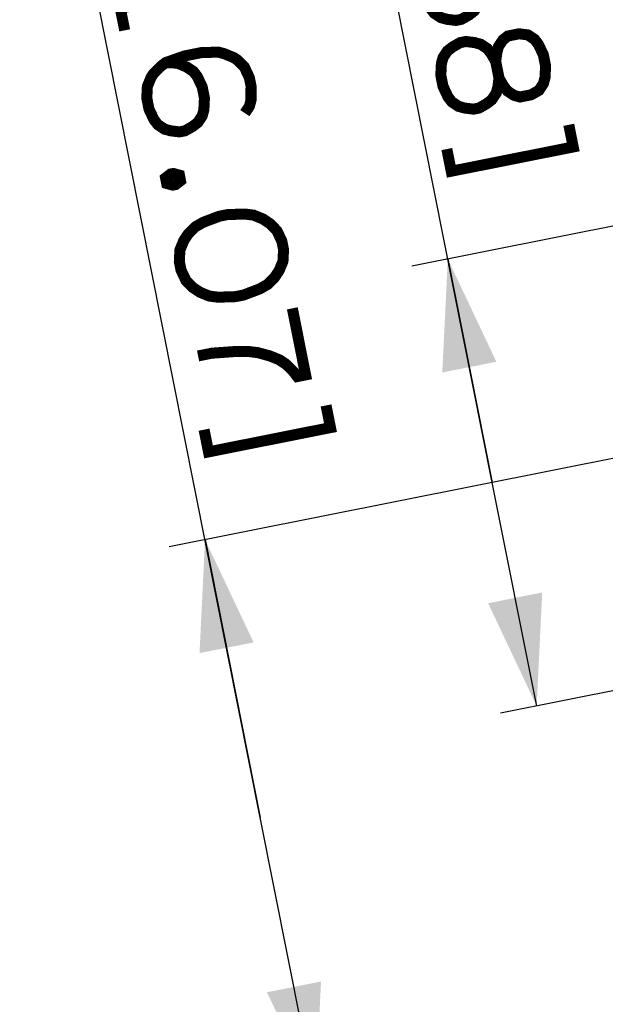
# Paper-space layout '13000573_1' of a CAD drawing. Units: millimetres. Extents: x 0 to 297, y 0 to 210.
# Drawn here: x 233 to 249, y 107 to 134 of the extents above; entities that cross this region are included whole.
import ezdxf

# ---------------------------------------------------------------- set-up
doc = ezdxf.new("R2010")
doc.units = ezdxf.units.MM
doc.header["$LTSCALE"] = 16.335
doc.layers.get('0').update_dxf_attribs({"linetype": 'CONTINUOUS'})
doc.styles.get("Standard").update_dxf_attribs({"font": 'txt', "width": 0.8})
doc.dimstyles.new('DIMSTYLE_2', dxfattribs={"dimtxt": 2, "dimasz": 3, "dimexe": 1, "dimexo": 0.5, "dimgap": 0.5, "dimtad": 1, "dimdec": 1, "dimlfac": 10, "dimdsep": 46, "dimtxsty": 'STANDARD', "dimblk": '_FILLED', "dimblk1": '_FILLED', "dimblk2": '_FILLED', "dimcen": 0.09, "dimadec": 1, "dimazin": 2, "dimtp": 0.5, "dimtm": 0.5, "dimtfac": 1, "dimtdec": 1, "dimtofl": 0, "dimtmove": 0, "dimatfit": 3, "dimldrblk": '_FILLED', "dimfxl": 1, "dimtolj": 1, "dimarcsym": 0})

# ---------------------------------------------------------------- blocks, each defined once
blk = doc.blocks.new('_FILLED')
at = {"color": 0, "linetype": 'BYBLOCK'}
blk.add_solid([(0, 0), (-1, 0.25), (-1, -0.25)], dxfattribs=at)
blk = doc.blocks.new('*D6')
at = {"color": 2, "linetype": 'CONTINUOUS'}
for p, q in [((246.105, 121.67), (240.451, 150.098)), ((250.907, 128.947), (243.915, 127.556)), ((244.896, 127.751), (246.105, 121.67)), ((247.315, 115.589), (246.105, 121.67)), ((253.522, 116.824), (246.334, 115.394))]:
    blk.add_line(p, q, dxfattribs=at)
at = {"color": 2, "linetype": 'CONTINUOUS', "xscale": 3, "yscale": 3, "zscale": 3}
for p, rotation in [((244.896, 127.751), 101.25), ((247.315, 115.589), 281.25)]:
    blk.add_blockref('_FILLED', p, dxfattribs=dict(at, rotation=rotation))
blk = doc.blocks.new('*D7')
at = {"color": 2, "linetype": 'CONTINUOUS'}
for p, q in [((239.792, 112.56), (233.244, 145.48)), ((254.067, 123.254), (237.308, 119.921)), ((238.289, 120.116), (239.792, 112.56)), ((241.295, 105.005), (239.792, 112.56)), ((255.308, 107.793), (240.314, 104.81))]:
    blk.add_line(p, q, dxfattribs=at)
at = {"color": 2, "linetype": 'CONTINUOUS', "xscale": 3, "yscale": 3, "zscale": 3}
for p, rotation in [((238.289, 120.116), 101.25), ((241.295, 105.005), 281.25)]:
    blk.add_blockref('_FILLED', p, dxfattribs=dict(at, rotation=rotation))

psp = doc.layouts.new('13000573_1')

# ---------------------------------------------------------------- linework, layer by layer
at = {"color": 2, "linetype": 'CONTINUOUS', "const_width": 0.3}
for points in [[(245.71941, 135.53847), (245.59893, 135.7498), (245.49347, 135.88568), (245.31257, 136.00655), (245.14667, 136.05198), (244.90534, 136.08242), (244.75445, 136.0524), (244.54312, 135.93192), (244.40723, 135.82648), (244.28636, 135.64556), (244.24092, 135.47966), (244.22551, 135.16288), (244.28553, 134.8611), (244.42101, 134.57432), (244.52646, 134.43844), (244.70737, 134.31757), (244.87327, 134.27214), (245.1146, 134.24172), (245.2655, 134.27172), (245.47683, 134.3922), (245.61271, 134.49766), (245.73358, 134.67856), (245.77901, 134.84446), (245.80945, 135.08579)], [(239.42148, 134.63083), (239.30144, 135.23438), (235.98185, 134.57407), (236.10191, 133.97052)], [(246.28966, 132.67156), (246.41014, 132.46023), (246.51558, 132.32434), (246.6965, 132.20347), (246.8624, 132.15804), (247.16416, 132.21806), (247.37549, 132.33854), (247.49637, 132.51943), (247.54181, 132.68533), (247.55722, 133.00211), (247.4972, 133.3039), (247.36172, 133.59067), (247.25627, 133.72656), (247.07536, 133.84743), (246.83401, 133.87785), (246.53224, 133.81783), (246.39636, 133.71236), (246.27549, 133.53147), (246.23004, 133.36557), (246.19962, 133.12422), (246.28966, 132.67156)], [(246.19962, 133.12422), (246.07917, 133.33555), (245.9737, 133.47143), (245.79279, 133.5923), (245.6269, 133.63775), (245.38555, 133.66817), (245.23466, 133.63815), (245.02333, 133.51769), (244.88745, 133.41223), (244.76658, 133.23133), (244.72115, 133.06543), (244.70572, 132.74864), (244.76576, 132.44687), (244.90123, 132.16009), (245.00669, 132.02421), (245.18759, 131.90333), (245.35349, 131.85789), (245.59484, 131.82747), (245.74573, 131.85749), (245.95704, 131.97795), (246.09292, 132.08341), (246.21382, 132.26432), (246.25924, 132.43021), (246.28966, 132.67156)], [(239.37319, 131.7193), (239.49406, 131.9002), (239.53949, 132.0661), (239.53991, 132.45832), (239.49488, 132.68466), (239.35941, 132.97144), (239.16349, 133.16776), (239.07305, 133.2282), (238.8167, 133.33406), (238.65079, 133.37951), (238.18312, 133.3649), (237.73045, 133.27486), (237.21735, 133.09436), (237.08146, 132.98891), (236.88514, 132.79299), (236.82471, 132.70256), (236.71884, 132.4462), (236.70342, 132.12942), (236.76344, 131.82763), (236.89892, 131.54086), (237.00437, 131.40497), (237.18528, 131.2841), (237.35118, 131.23866), (237.59251, 131.20825), (237.74341, 131.23826), (237.95474, 131.35872), (238.09062, 131.46418), (238.21149, 131.64508), (238.25692, 131.81098), (238.27235, 132.12777), (238.21231, 132.42956), (238.07684, 132.71631), (237.97138, 132.8522), (237.79048, 132.97309), (237.53412, 133.07895), (237.21735, 133.09436)], [(248.18916, 131.40236), (248.3092, 130.79879), (244.98963, 130.13849), (244.86958, 130.74205)], [(237.6213, 129.88066), (237.48542, 129.7752), (237.40997, 129.76019), (237.24409, 129.80562), (237.21407, 129.95651), (237.34995, 130.06197), (237.4254, 130.07698), (237.59128, 130.03155), (237.6213, 129.88066)], [(239.33784, 126.77117), (239.77551, 126.93666), (239.98682, 127.05713), (240.18314, 127.25304), (240.30403, 127.43394), (240.4099, 127.69029), (240.42531, 128.00708), (240.3803, 128.23342), (240.24481, 128.52018), (240.04891, 128.7165), (239.868, 128.83739), (239.61166, 128.94325), (239.37031, 128.97368), (238.90264, 128.95908), (238.6763, 128.91406), (238.23863, 128.74857), (238.02732, 128.6281), (237.831, 128.43219), (237.71011, 128.25129), (237.60424, 127.99494), (237.58883, 127.67815), (237.63384, 127.45182), (237.76933, 127.16505), (237.96523, 126.96873), (238.14614, 126.84784), (238.40248, 126.74198), (238.64383, 126.71155), (239.1115, 126.72616), (239.33784, 126.77117)], [(240.66501, 126.40773), (241.02518, 124.59704), (240.79884, 124.55202), (240.69339, 124.68791), (240.49747, 124.88423), (240.31658, 125.0051), (240.06022, 125.11097), (239.72843, 125.20184), (239.48708, 125.23225), (239.09486, 125.23267), (238.47628, 125.18806), (238.09907, 125.11302)], [(241.58249, 123.76674), (241.70255, 123.16318), (238.38296, 122.50287), (238.2629, 123.10643)]]:
    psp.add_lwpolyline(points, dxfattribs=at)

# ---------------------------------------------------------------- dimensions: what is measured, and where the dimension line sits
at = {"color": 2, "linetype": 'CONTINUOUS'}
for base, p1, p2, angle, picture, middle in [((247.31499, 115.58948), (251.39702, 129.04438), (254.0123, 116.92166), 281.25, '*D6', (240.45081, 150.09807)), ((238.2892, 120.1156), (255.7979, 107.89006), (254.55756, 123.35158), 101.25, '*D7', (233.24386, 145.48025))]:
    dim = psp.add_linear_dim(base=base, p1=p1, p2=p2, angle=angle, dimstyle='DIMSTYLE_2', dxfattribs=at)
    dim.commit()
    dim.dimension.update_dxf_attribs({"geometry": picture, "text_midpoint": middle, "dimtype": 160})

doc.saveas('drawing.dxf')
